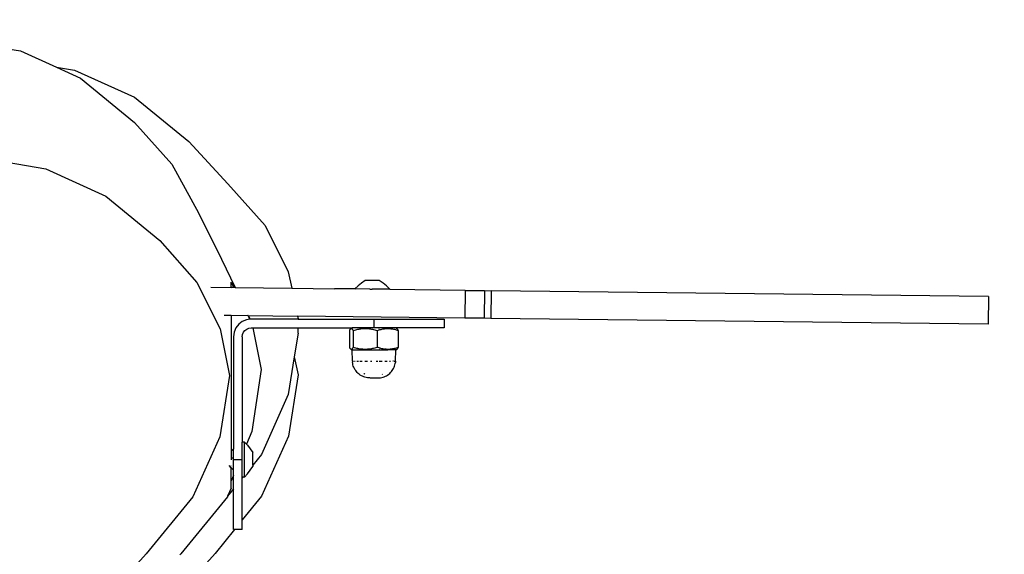
# Model space of a CAD drawing. Units: millimetres. Extents: x -366 to 1993, y 122 to 1102.
# Drawn here: x 514 to 542, y 446 to 462 of the extents above; entities that cross this region are included whole.
import ezdxf

# ---------------------------------------------------------------- set-up
doc = ezdxf.new("R2010")
doc.units = ezdxf.units.MM
doc.header["$LTSCALE"] = 45
doc.header["$PDSIZE"] = -1
doc.layers.add('VP-DIM', color=7, linetype='Continuous')
doc.layers.add('VP-EQ', color=7, linetype='Continuous', true_color=0x8a3492)
doc.dimstyles.get("Standard").update_dxf_attribs({"dimtxt": 14, "dimasz": 20, "dimexe": 20, "dimexo": 50, "dimgap": 20, "dimtad": 0, "dimdec": 0, "dimzin": 0, "dimdsep": 46, "dimtxsty": 'Standard', "dimcen": -0.09, "dimadec": 0, "dimazin": 0, "dimtfac": 1, "dimtdec": 4, "dimtofl": 0, "dimtmove": 0, "dimatfit": 3, "dimfxl": 70, "dimfxlon": 1, "dimtolj": 1, "dimtzin": 0, "dimarcsym": 0})

# ---------------------------------------------------------------- blocks, each defined once
blk = doc.blocks.new('*D1184')
at = {"layer": 'Defpoints', "color": 0}
for p in [(634.355, 703.177), (386.26, 306.307), (634.355, 281.537)]:
    blk.add_point(p, dxfattribs=at)
at = {"layer": 'VP-DIM', "color": 0, "lineweight": -2}
for p, q in [((386.26, 633.177), (386.26, 723.177)), ((634.355, 633.177), (634.355, 723.177)), ((406.26, 703.177), (469.365, 703.177)), ((614.355, 703.177), (546.699, 703.177))]:
    blk.add_line(p, q, dxfattribs=at)
at = {"layer": 'VP-DIM', "color": 0}
for points in [[(406.26, 706.51), (406.26, 699.843), (386.26, 703.177)], [(614.355, 699.843), (614.355, 706.51), (634.355, 703.177)]]:
    blk.add_solid(points, dxfattribs=at)
at = {"layer": 'VP-DIM', "color": 0, "insert": (508.032, 703.177), "char_height": 14, "attachment_point": 5}
blk.add_mtext('\\A1;255', dxfattribs=at)
blk = doc.blocks.new('*D1185')
at = {"layer": 'Defpoints', "color": 0}
for p in [(505.485, 477.177), (580.244, 276.045), (872.355, 276.045)]:
    blk.add_point(p, dxfattribs=at)
at = {"layer": 'VP-DIM', "color": 0, "lineweight": -2}
for p, q in [((802.355, 477.177), (892.355, 477.177)), ((872.355, 457.177), (872.355, 414.053)), ((872.355, 296.045), (872.355, 343.719)), ((802.355, 276.045), (892.355, 276.045))]:
    blk.add_line(p, q, dxfattribs=at)
at = {"layer": 'VP-DIM', "color": 0}
for points in [[(875.688, 457.177), (869.022, 457.177), (872.355, 477.177)], [(869.022, 296.045), (875.688, 296.045), (872.355, 276.045)]]:
    blk.add_solid(points, dxfattribs=at)
at = {"layer": 'VP-DIM', "color": 0, "insert": (872.355, 378.886), "char_height": 14, "attachment_point": 5, "rotation": 90}
blk.add_mtext('\\A1;210', dxfattribs=at)
blk = doc.blocks.new('*D1188')
at = {"layer": 'Defpoints', "color": 0}
for p in [(787.705, 785.611), (232.811, 292.167), (787.705, 271.611)]:
    blk.add_point(p, dxfattribs=at)
at = {"layer": 'VP-DIM', "color": 0, "lineweight": -2}
for p, q in [((232.811, 715.611), (232.811, 805.611)), ((787.705, 715.611), (787.705, 805.611)), ((252.811, 785.611), (472.729, 785.611)), ((767.705, 785.611), (550.062, 785.611))]:
    blk.add_line(p, q, dxfattribs=at)
at = {"layer": 'VP-DIM', "color": 0}
for points in [[(252.811, 788.944), (252.811, 782.277), (232.811, 785.611)], [(767.705, 782.277), (767.705, 788.944), (787.705, 785.611)]]:
    blk.add_solid(points, dxfattribs=at)
at = {"layer": 'VP-DIM', "color": 0, "insert": (511.396, 785.611), "char_height": 14, "attachment_point": 5}
blk.add_mtext('\\A1;555', dxfattribs=at)
blk = doc.blocks.new('*D1189')
at = {"layer": 'Defpoints', "color": 0}
for p in [(515.622, 631.611), (510.258, 121.611), (965.705, 121.611)]:
    blk.add_point(p, dxfattribs=at)
at = {"layer": 'VP-DIM', "color": 0, "lineweight": -2}
for p, q in [((895.705, 631.611), (985.705, 631.611)), ((965.705, 611.611), (965.705, 416.328)), ((965.705, 141.611), (965.705, 345.995)), ((895.705, 121.611), (985.705, 121.611))]:
    blk.add_line(p, q, dxfattribs=at)
at = {"layer": 'VP-DIM', "color": 0}
for points in [[(969.039, 611.611), (962.372, 611.611), (965.705, 631.611)], [(962.372, 141.611), (969.039, 141.611), (965.705, 121.611)]]:
    blk.add_solid(points, dxfattribs=at)
at = {"layer": 'VP-DIM', "color": 0, "insert": (965.705, 381.161), "char_height": 14, "attachment_point": 5, "rotation": 90}
blk.add_mtext('\\A1;510', dxfattribs=at)
blk = doc.blocks.new('RB1229_')
at = {"color": 0}
for p, q in [((512.132, 461.011), (513.869, 460.724)), ((513.869, 460.724), (514.89, 460.261)), ((514.89, 460.261), (515.41, 460.176)), ((514.89, 460.261), (515.579, 459.949)), ((515.41, 460.176), (517.119, 459.404)), ((515.579, 459.949), (517.119, 458.683)), ((517.119, 459.404), (518.659, 458.141)), ((517.119, 458.683), (518.176, 457.495)), ((519.776, 456.936), (518.659, 458.141)), ((512.853, 457.656), (514.589, 457.366)), ((518.176, 457.495), (518.938, 456.105)), ((514.589, 457.366), (516.298, 456.587)), ((519.776, 456.936), (520.834, 455.749)), ((516.298, 456.587), (517.836, 455.319)), ((518.938, 456.105), (519.598, 454.788)), ((520.834, 455.749), (521.497, 454.43)), ((517.836, 455.319), (518.891, 454.128)), ((519.598, 454.788), (519.98, 453.979)), ((521.497, 454.43), (521.595, 453.959)), ((518.891, 454.128), (519.551, 452.808)), ((519.871, 454.126), (519.871, 454.132)), ((519.871, 453.98), (519.871, 454.126)), ((519.871, 454.126), (519.948, 453.979)), ((523.584, 454.108), (523.484, 454.028)), ((523.69, 454.18), (523.584, 454.108)), ((524.089, 454.179), (523.69, 454.18)), ((524.196, 454.108), (524.089, 454.179)), ((524.295, 454.028), (524.196, 454.108)), ((519.292, 453.987), (519.871, 453.98)), ((519.948, 453.979), (519.871, 453.98)), ((519.98, 453.979), (519.948, 453.979)), ((519.98, 453.979), (521.595, 453.959)), ((521.595, 453.959), (522.808, 453.945)), ((523.391, 453.94), (522.808, 453.945)), ((523.484, 454.028), (523.391, 453.94)), ((523.394, 453.938), (523.391, 453.94)), ((523.394, 453.938), (523.402, 453.94)), ((523.815, 453.939), (523.402, 453.94)), ((523.815, 453.939), (523.82, 453.936)), ((523.82, 453.936), (523.89, 453.939)), ((523.82, 453.933), (523.82, 453.936)), ((524.388, 453.926), (523.82, 453.936)), ((524.388, 453.939), (523.89, 453.939)), ((524.295, 454.028), (524.388, 453.939)), ((524.388, 453.939), (524.388, 453.926)), ((526.532, 453.9), (524.388, 453.926)), ((526.532, 453.9), (526.523, 453.112)), ((526.532, 453.9), (527.087, 453.894)), ((527.087, 453.894), (527.077, 453.105)), ((527.087, 453.894), (527.276, 453.891)), ((527.276, 453.891), (527.267, 453.103)), ((541.445, 453.722), (527.276, 453.891)), ((541.445, 453.722), (541.435, 452.933)), ((519.672, 453.193), (519.871, 453.191)), ((519.871, 453.191), (520.348, 453.185)), ((519.871, 453.191), (519.871, 449.316)), ((520.187, 453.014), (520.084, 452.934)), ((520.308, 453.063), (520.187, 453.014)), ((520.403, 453.076), (520.308, 453.063)), ((520.348, 453.185), (520.403, 453.076)), ((520.354, 453.185), (520.348, 453.185)), ((520.354, 453.185), (520.406, 453.076)), ((520.354, 453.185), (521.759, 453.168)), ((520.406, 453.076), (520.403, 453.076)), ((520.437, 453.08), (520.406, 453.076)), ((521.774, 453.08), (520.437, 453.08)), ((521.759, 453.168), (521.774, 453.095)), ((526.523, 453.112), (521.759, 453.168)), ((521.774, 453.08), (521.774, 453.095)), ((521.774, 453.08), (523.937, 453.079)), ((523.937, 453.079), (523.937, 452.829)), ((523.937, 453.079), (525.932, 453.079)), ((525.932, 453.079), (525.932, 452.829)), ((527.077, 453.105), (526.523, 453.112)), ((527.267, 453.103), (527.077, 453.105)), ((541.435, 452.933), (527.267, 453.103)), ((519.551, 452.808), (519.825, 451.472)), ((519.954, 452.71), (519.937, 452.581)), ((520.004, 452.831), (519.954, 452.71)), ((520.084, 452.934), (520.004, 452.831)), ((520.196, 452.645), (520.221, 452.706)), ((520.221, 452.706), (520.26, 452.757)), ((520.26, 452.757), (520.312, 452.797)), ((520.312, 452.797), (520.372, 452.822)), ((520.372, 452.822), (520.437, 452.83)), ((520.437, 452.83), (520.485, 452.83)), ((520.485, 452.83), (520.725, 451.647)), ((520.485, 452.83), (521.774, 452.83)), ((521.774, 452.677), (521.774, 452.83)), ((521.774, 452.83), (523.312, 452.83)), ((523.244, 452.757), (523.249, 452.768)), ((523.244, 452.757), (523.244, 452.277)), ((523.249, 452.768), (523.253, 452.776)), ((523.253, 452.776), (523.258, 452.785)), ((523.258, 452.785), (523.262, 452.791)), ((523.262, 452.791), (523.266, 452.797)), ((523.266, 452.797), (523.27, 452.802)), ((523.27, 452.802), (523.274, 452.806)), ((523.274, 452.806), (523.278, 452.81)), ((523.278, 452.81), (523.282, 452.812)), ((523.282, 452.812), (523.286, 452.814)), ((523.286, 452.814), (523.29, 452.815)), ((523.29, 452.815), (523.297, 452.815)), ((523.297, 452.815), (523.312, 452.83)), ((523.297, 452.815), (523.301, 452.813)), ((523.301, 452.813), (523.305, 452.811)), ((523.305, 452.811), (523.308, 452.809)), ((523.308, 452.809), (523.312, 452.805)), ((523.937, 452.829), (523.312, 452.83)), ((523.312, 452.805), (523.316, 452.801)), ((523.316, 452.801), (523.32, 452.795)), ((523.32, 452.795), (523.325, 452.789)), ((523.325, 452.789), (523.329, 452.785)), ((523.335, 452.786), (523.329, 452.785)), ((523.329, 452.785), (523.334, 452.774)), ((523.334, 452.774), (523.338, 452.764)), ((523.338, 452.764), (523.341, 452.757)), ((523.341, 452.757), (523.387, 452.771)), ((523.341, 452.757), (523.341, 452.277)), ((523.387, 452.771), (523.419, 452.779)), ((523.419, 452.779), (523.451, 452.787)), ((523.451, 452.787), (523.481, 452.793)), ((523.481, 452.793), (523.511, 452.799)), ((523.511, 452.799), (523.539, 452.804)), ((523.541, 452.815), (523.528, 452.815)), ((523.541, 452.815), (523.537, 452.824)), ((523.539, 452.804), (523.541, 452.815)), ((523.539, 452.804), (523.567, 452.808)), ((523.567, 452.808), (523.594, 452.811)), ((523.61, 452.812), (523.593, 452.813)), ((523.594, 452.811), (523.61, 452.812)), ((523.61, 452.812), (523.621, 452.813)), ((523.621, 452.813), (523.648, 452.814)), ((523.648, 452.814), (523.675, 452.815)), ((523.675, 452.815), (523.728, 452.814)), ((523.728, 452.814), (523.755, 452.813)), ((523.755, 452.813), (523.782, 452.811)), ((523.782, 452.811), (523.81, 452.807)), ((523.81, 452.807), (523.837, 452.804)), ((523.837, 452.804), (523.866, 452.799)), ((523.866, 452.799), (523.895, 452.793)), ((523.895, 452.793), (523.926, 452.787)), ((523.926, 452.787), (523.957, 452.779)), ((524.561, 452.829), (523.937, 452.829)), ((523.957, 452.779), (523.99, 452.77)), ((523.99, 452.77), (524.023, 452.761)), ((524.023, 452.761), (524.035, 452.757)), ((524.035, 452.757), (524.084, 452.774)), ((524.035, 452.277), (524.035, 452.757)), ((524.083, 452.809), (524.071, 452.808)), ((524.084, 452.774), (524.111, 452.782)), ((524.111, 452.782), (524.138, 452.789)), ((524.138, 452.789), (524.163, 452.795)), ((524.163, 452.795), (524.188, 452.801)), ((524.188, 452.801), (524.212, 452.805)), ((524.212, 452.805), (524.236, 452.808)), ((524.236, 452.808), (524.26, 452.811)), ((524.26, 452.811), (524.283, 452.813)), ((524.283, 452.813), (524.306, 452.814)), ((524.306, 452.814), (524.329, 452.815)), ((524.329, 452.815), (524.337, 452.815)), ((524.337, 452.82), (524.337, 452.815)), ((524.337, 452.815), (524.352, 452.815)), ((524.352, 452.815), (524.375, 452.814)), ((524.375, 452.814), (524.398, 452.812)), ((524.398, 452.812), (524.421, 452.809)), ((524.421, 452.809), (524.445, 452.806)), ((524.445, 452.806), (524.469, 452.802)), ((524.469, 452.802), (524.494, 452.797)), ((524.494, 452.797), (524.519, 452.791)), ((524.519, 452.791), (524.546, 452.784)), ((524.546, 452.784), (524.572, 452.776)), ((524.577, 452.814), (524.561, 452.829)), ((525.932, 452.829), (524.561, 452.829)), ((524.572, 452.776), (524.601, 452.767)), ((524.577, 452.814), (524.574, 452.813)), ((524.585, 452.815), (524.577, 452.814)), ((524.585, 452.815), (524.582, 452.815)), ((524.588, 452.814), (524.585, 452.815)), ((524.592, 452.812), (524.588, 452.814)), ((524.596, 452.809), (524.592, 452.812)), ((524.6, 452.806), (524.596, 452.809)), ((524.604, 452.802), (524.6, 452.806)), ((524.601, 452.767), (524.63, 452.757)), ((524.608, 452.797), (524.604, 452.802)), ((524.612, 452.791), (524.608, 452.797)), ((524.617, 452.784), (524.612, 452.791)), ((524.621, 452.776), (524.617, 452.784)), ((524.626, 452.767), (524.621, 452.776)), ((524.63, 452.757), (524.626, 452.767)), ((524.63, 452.757), (524.63, 452.277)), ((519.937, 452.581), (519.936, 449.376)), ((520.187, 452.581), (520.186, 449.578)), ((520.187, 452.581), (520.196, 452.645)), ((521.774, 452.677), (521.667, 452.004)), ((523.248, 452.267), (523.244, 452.277)), ((523.253, 452.258), (523.248, 452.267)), ((523.258, 452.25), (523.253, 452.258)), ((523.262, 452.243), (523.258, 452.25)), ((523.266, 452.237), (523.262, 452.243)), ((523.27, 452.232), (523.266, 452.237)), ((523.274, 452.228), (523.27, 452.232)), ((523.278, 452.225), (523.274, 452.228)), ((523.282, 452.222), (523.278, 452.225)), ((523.286, 452.22), (523.282, 452.222)), ((523.289, 452.219), (523.286, 452.22)), ((523.286, 452.22), (523.293, 452.219)), ((523.293, 452.219), (523.289, 452.219)), ((523.297, 452.22), (523.293, 452.219)), ((523.301, 452.221), (523.297, 452.22)), ((523.297, 452.22), (523.312, 452.205)), ((523.304, 452.223), (523.301, 452.221)), ((523.308, 452.226), (523.304, 452.223)), ((523.312, 452.229), (523.308, 452.226)), ((523.316, 452.233), (523.312, 452.229)), ((523.323, 451.887), (523.312, 452.205)), ((523.312, 452.205), (524.335, 452.204)), ((523.32, 452.239), (523.316, 452.233)), ((523.324, 452.245), (523.32, 452.239)), ((523.329, 452.252), (523.324, 452.245)), ((523.333, 452.261), (523.329, 452.252)), ((523.341, 452.277), (523.333, 452.261)), ((523.353, 452.273), (523.341, 452.277)), ((523.386, 452.264), (523.353, 452.273)), ((523.42, 452.255), (523.386, 452.264)), ((523.45, 452.247), (523.42, 452.255)), ((523.481, 452.241), (523.45, 452.247)), ((523.459, 452.224), (523.461, 452.224)), ((523.51, 452.235), (523.481, 452.241)), ((523.505, 452.22), (523.51, 452.22)), ((523.539, 452.23), (523.51, 452.235)), ((523.567, 452.227), (523.539, 452.23)), ((523.551, 452.219), (523.556, 452.219)), ((523.594, 452.224), (523.567, 452.227)), ((523.57, 452.22), (523.58, 452.22)), ((523.621, 452.221), (523.594, 452.224)), ((523.648, 452.22), (523.621, 452.221)), ((523.701, 452.219), (523.648, 452.22)), ((523.728, 452.22), (523.701, 452.219)), ((523.755, 452.221), (523.728, 452.22)), ((523.782, 452.223), (523.755, 452.221)), ((523.809, 452.226), (523.782, 452.223)), ((523.837, 452.23), (523.809, 452.226)), ((523.866, 452.235), (523.837, 452.23)), ((523.895, 452.241), (523.866, 452.235)), ((523.925, 452.247), (523.895, 452.241)), ((523.957, 452.255), (523.925, 452.247)), ((523.989, 452.263), (523.957, 452.255)), ((524.035, 452.277), (523.989, 452.263)), ((524.055, 452.27), (524.035, 452.277)), ((524.083, 452.26), (524.055, 452.27)), ((524.111, 452.252), (524.083, 452.26)), ((524.099, 452.223), (524.102, 452.223)), ((524.137, 452.245), (524.111, 452.252)), ((524.163, 452.238), (524.137, 452.245)), ((524.188, 452.233), (524.163, 452.238)), ((524.212, 452.229), (524.188, 452.233)), ((524.191, 452.219), (524.199, 452.219)), ((524.199, 452.219), (524.212, 452.219)), ((524.236, 452.225), (524.212, 452.229)), ((524.238, 452.22), (524.236, 452.225)), ((524.238, 452.22), (524.253, 452.221)), ((524.26, 452.222), (524.253, 452.221)), ((524.283, 452.221), (524.26, 452.222)), ((524.306, 452.219), (524.283, 452.221)), ((524.337, 452.219), (524.306, 452.219)), ((524.337, 452.219), (524.335, 452.204)), ((524.561, 452.204), (524.335, 452.204)), ((524.351, 452.219), (524.337, 452.219)), ((524.375, 452.22), (524.351, 452.219)), ((524.397, 452.222), (524.375, 452.22)), ((524.421, 452.224), (524.397, 452.222)), ((524.444, 452.227), (524.421, 452.224)), ((524.469, 452.232), (524.444, 452.227)), ((524.493, 452.237), (524.469, 452.232)), ((524.519, 452.243), (524.493, 452.237)), ((524.545, 452.249), (524.519, 452.243)), ((524.573, 452.257), (524.545, 452.249)), ((524.545, 452.249), (524.549, 452.245)), ((524.549, 452.245), (524.552, 452.241)), ((524.551, 451.887), (524.561, 452.204)), ((524.561, 452.204), (524.577, 452.219)), ((524.57, 452.222), (524.573, 452.22)), ((524.601, 452.266), (524.573, 452.257)), ((524.573, 452.22), (524.577, 452.219)), ((524.577, 452.219), (524.585, 452.219)), ((524.585, 452.219), (524.588, 452.22)), ((524.588, 452.22), (524.592, 452.222)), ((524.592, 452.222), (524.596, 452.224)), ((524.596, 452.224), (524.6, 452.227)), ((524.6, 452.227), (524.604, 452.232)), ((524.63, 452.277), (524.601, 452.266)), ((524.604, 452.232), (524.608, 452.237)), ((524.608, 452.237), (524.612, 452.243)), ((524.612, 452.243), (524.616, 452.249)), ((524.616, 452.249), (524.621, 452.257)), ((524.621, 452.257), (524.625, 452.266)), ((524.625, 452.266), (524.63, 452.277)), ((521.667, 452.004), (521.496, 450.936)), ((521.667, 452.004), (521.774, 451.491)), ((523.323, 451.887), (523.326, 451.851)), ((523.331, 451.887), (523.35, 451.887)), ((523.38, 451.887), (523.399, 451.887)), ((523.445, 451.887), (523.501, 451.887)), ((523.532, 451.887), (523.599, 451.887)), ((523.673, 451.887), (523.751, 451.887)), ((523.834, 451.887), (523.876, 451.887)), ((524.003, 451.887), (524.045, 451.887)), ((524.086, 451.887), (524.167, 451.887)), ((524.243, 451.887), (524.313, 451.887)), ((524.376, 451.887), (524.405, 451.887)), ((524.496, 451.887), (524.477, 451.887)), ((524.512, 451.887), (524.536, 451.887)), ((524.551, 451.887), (524.548, 451.85)), ((520.725, 451.647), (520.457, 449.882)), ((523.331, 451.815), (523.326, 451.851)), ((523.339, 451.779), (523.331, 451.815)), ((523.349, 451.744), (523.339, 451.779)), ((523.362, 451.71), (523.349, 451.744)), ((523.378, 451.676), (523.362, 451.71)), ((523.396, 451.645), (523.378, 451.676)), ((523.416, 451.614), (523.396, 451.645)), ((523.438, 451.585), (523.416, 451.614)), ((523.462, 451.558), (523.438, 451.585)), ((524.411, 451.558), (524.436, 451.585)), ((524.436, 451.585), (524.458, 451.614)), ((524.458, 451.614), (524.478, 451.644)), ((524.478, 451.644), (524.496, 451.676)), ((524.496, 451.676), (524.511, 451.709)), ((524.511, 451.709), (524.524, 451.743)), ((524.524, 451.743), (524.535, 451.778)), ((524.535, 451.778), (524.543, 451.814)), ((524.543, 451.814), (524.548, 451.85)), ((519.825, 451.472), (519.543, 449.732)), ((521.774, 451.491), (521.498, 449.75)), ((523.489, 451.532), (523.462, 451.558)), ((523.517, 451.509), (523.489, 451.532)), ((523.546, 451.488), (523.517, 451.509)), ((523.578, 451.469), (523.546, 451.488)), ((523.61, 451.452), (523.578, 451.469)), ((523.644, 451.438), (523.61, 451.452)), ((523.678, 451.426), (523.644, 451.438)), ((523.666, 451.518), (523.645, 451.527)), ((523.678, 451.514), (523.666, 451.518)), ((523.714, 451.416), (523.678, 451.426)), ((523.75, 451.41), (523.714, 451.416)), ((523.786, 451.406), (523.75, 451.41)), ((523.823, 451.404), (523.786, 451.406)), ((523.828, 451.404), (524.042, 451.404)), ((524.051, 451.404), (524.087, 451.406)), ((524.087, 451.406), (524.124, 451.41)), ((524.124, 451.41), (524.16, 451.416)), ((524.16, 451.416), (524.195, 451.426)), ((524.17, 451.507), (524.177, 451.509)), ((524.195, 451.426), (524.23, 451.437)), ((524.23, 451.437), (524.263, 451.452)), ((524.263, 451.452), (524.296, 451.468)), ((524.296, 451.468), (524.327, 451.487)), ((524.327, 451.487), (524.357, 451.509)), ((524.357, 451.509), (524.385, 451.532)), ((524.385, 451.532), (524.411, 451.558)), ((521.496, 450.936), (520.732, 449.225)), ((519.543, 449.732), (518.776, 448.022)), ((520.457, 449.882), (520.305, 449.517)), ((521.498, 449.75), (520.735, 448.038)), ((519.922, 449.366), (519.871, 449.316)), ((519.922, 449.366), (519.929, 449.372)), ((519.929, 449.372), (519.936, 449.376)), ((519.936, 449.081), (519.936, 449.376)), ((520.246, 449.579), (520.186, 449.578)), ((520.186, 449.081), (520.186, 449.578)), ((520.305, 449.517), (520.246, 449.579)), ((520.246, 448.582), (520.246, 449.579)), ((520.335, 449.486), (520.305, 449.517)), ((520.335, 449.486), (520.415, 449.386)), ((520.415, 449.386), (520.486, 449.28)), ((519.871, 449.316), (519.871, 449.074)), ((519.921, 449.108), (519.921, 449.135)), ((519.936, 449.081), (520.186, 449.081)), ((519.936, 448.786), (519.936, 449.081)), ((520.186, 448.583), (520.186, 449.081)), ((520.486, 448.924), (520.486, 449.28)), ((520.732, 449.225), (520.486, 448.924)), ((519.871, 448.845), (519.808, 448.908)), ((519.871, 448.895), (519.871, 448.906)), ((519.871, 448.845), (519.871, 448.864)), ((519.921, 448.796), (519.871, 448.845)), ((519.871, 448.475), (519.871, 448.845)), ((519.921, 448.796), (519.929, 448.789)), ((519.936, 448.786), (519.929, 448.789)), ((519.936, 448.626), (519.936, 448.786)), ((520.415, 448.775), (520.486, 448.881)), ((520.486, 448.924), (520.486, 448.881)), ((519.936, 448.626), (519.871, 448.475)), ((519.936, 448.245), (519.936, 448.626)), ((520.21, 448.583), (520.186, 448.553)), ((520.21, 448.583), (520.186, 448.583)), ((520.186, 448.553), (520.186, 448.583)), ((520.186, 447.359), (520.186, 448.553)), ((520.246, 448.582), (520.21, 448.583)), ((520.334, 448.675), (520.246, 448.582)), ((520.334, 448.675), (520.415, 448.775)), ((519.871, 448.267), (519.769, 448.039)), ((519.936, 448.245), (519.769, 448.039)), ((519.871, 448.267), (519.871, 448.475)), ((519.935, 447.086), (519.936, 448.245)), ((518.776, 448.022), (517.451, 446.396)), ((519.762, 448.022), (518.437, 446.396)), ((519.769, 448.039), (519.762, 448.022)), ((520.735, 448.038), (520.186, 447.359)), ((520.185, 447.086), (520.186, 447.359)), ((519.965, 447.086), (519.415, 446.408)), ((519.965, 447.086), (519.935, 447.086)), ((520.185, 447.086), (519.965, 447.086)), ((517.451, 446.396), (516.27, 445.1)), ((518.437, 446.396), (518.409, 446.365)), ((519.415, 446.408), (518.832, 445.758))]:
    blk.add_line(p, q, dxfattribs=at)
blk = doc.blocks.new('RB1229_2D')
at = {"layer": 'VP-EQ', "color": 0}
blk.add_blockref('RB1229_', (0, 0), dxfattribs=at)

msp = doc.modelspace()

# ---------------------------------------------------------------- block references
at = {"layer": 'VP-EQ', "color": 0}
msp.add_blockref('RB1229_2D', (0, 0), dxfattribs=at)

# ---------------------------------------------------------------- dimensions: what is measured, and where the dimension line sits
at = {"layer": 'VP-DIM', "color": 0}
dim = msp.add_linear_dim(base=(787.705, 785.611), p1=(232.811, 292.167), p2=(787.705, 271.611), dimstyle='Standard', dxfattribs=at)
dim.commit()
dim.dimension.update_dxf_attribs({"geometry": '*D1188', "text_midpoint": (511.396, 785.611), "dimtype": 160})
dim = msp.add_linear_dim(base=(634.355, 703.177), p1=(386.26, 306.307), p2=(634.355, 281.537), text='255', dimstyle='Standard', dxfattribs=at)
dim.commit()
dim.dimension.update_dxf_attribs({"geometry": '*D1184', "text_midpoint": (508.032, 703.177), "dimtype": 160})
dim = msp.add_linear_dim(base=(965.705, 121.611), p1=(515.622, 631.611), p2=(510.258, 121.611), angle=90, dimstyle='Standard', dxfattribs=at)
dim.commit()
dim.dimension.update_dxf_attribs({"geometry": '*D1189', "text_midpoint": (965.705, 381.161), "dimtype": 160})
dim = msp.add_linear_dim(base=(872.355, 276.045), p1=(505.485, 477.177), p2=(580.244, 276.045), angle=90, text='210', dimstyle='Standard', dxfattribs=at)
dim.commit()
dim.dimension.update_dxf_attribs({"geometry": '*D1185', "text_midpoint": (872.355, 378.886), "dimtype": 160})

doc.saveas('drawing.dxf')
